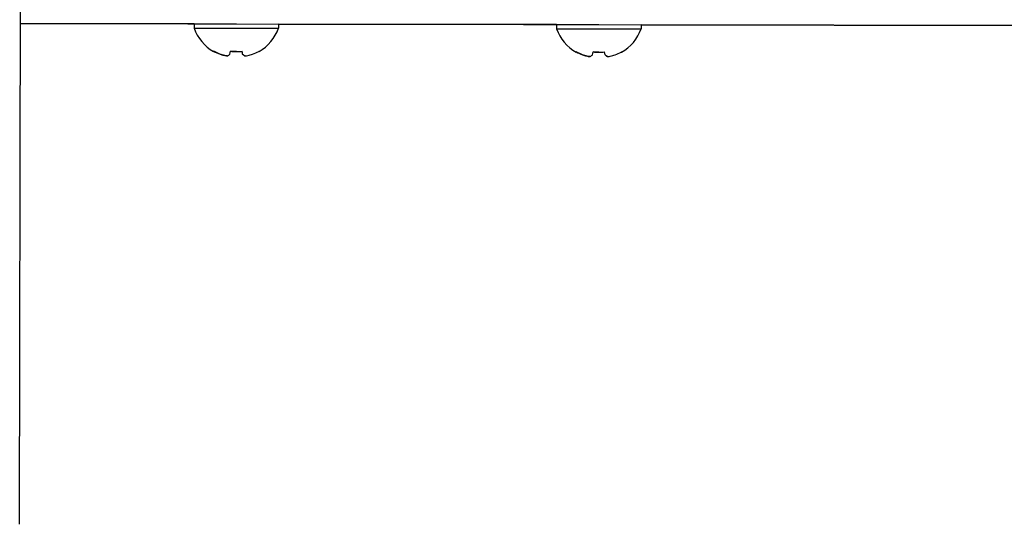
# Model space of a CAD drawing. Units: millimetres. Extents: x 0 to 420, y 0 to 297.
# Drawn here: x 278 to 310, y 71 to 88 of the extents above; entities that cross this region are included whole.
import ezdxf

# ---------------------------------------------------------------- set-up
doc = ezdxf.new("R2010")
doc.units = ezdxf.units.MM
doc.linetypes.add('K5LT_BASIC', pattern=[0])
doc.layers.add('Системный слой', color=7, linetype='Continuous')

# ---------------------------------------------------------------- blocks, each defined once
blk = doc.blocks.new('U1507')
at = {"layer": 'Системный слой', "color": 5, "linetype": 'K5LT_BASIC', "lineweight": 30, "true_color": 0x0000ff}
for p, q in [((283.678, 88.047), (285.08, 88.044)), ((285.08, 88.044), (286.478, 88.041))]:
    blk.add_line(p, q, dxfattribs=at)
blk = doc.blocks.new('U1508')
at = {"layer": 'Системный слой', "color": 5, "linetype": 'K5LT_BASIC', "lineweight": 30, "true_color": 0x0000ff}
for p, q in [((283.677, 87.907), (285.08, 87.904)), ((285.08, 87.904), (286.477, 87.901))]:
    blk.add_line(p, q, dxfattribs=at)
blk = doc.blocks.new('U1509')
at = {"layer": 'Системный слой', "color": 5, "linetype": 'K5LT_BASIC', "lineweight": 30, "true_color": 0x0000ff}
for p, q in [((285.821, 87.137), (285.828, 87.126)), ((285.828, 87.126), (285.821, 87.136))]:
    blk.add_line(p, q, dxfattribs=at)
blk = doc.blocks.new('U1554')
at = {"layer": 'Системный слой', "color": 5, "linetype": 'K5LT_BASIC', "lineweight": 30, "true_color": 0x0000ff}
for p, q in [((295.678, 88.024), (297.08, 88.022)), ((297.08, 88.022), (298.478, 88.019))]:
    blk.add_line(p, q, dxfattribs=at)
blk = doc.blocks.new('U1555')
at = {"layer": 'Системный слой', "color": 5, "linetype": 'K5LT_BASIC', "lineweight": 30, "true_color": 0x0000ff}
for p, q in [((295.677, 87.884), (297.08, 87.882)), ((297.08, 87.882), (298.477, 87.879))]:
    blk.add_line(p, q, dxfattribs=at)
blk = doc.blocks.new('U1556')
at = {"layer": 'Системный слой', "color": 5, "linetype": 'K5LT_BASIC', "lineweight": 30, "true_color": 0x0000ff}
for p, q in [((297.821, 87.114), (297.828, 87.104)), ((297.828, 87.104), (297.821, 87.114))]:
    blk.add_line(p, q, dxfattribs=at)
blk = doc.blocks.new('U1557')
at = {"layer": 'Системный слой', "color": 5, "linetype": 'K5LT_BASIC', "lineweight": 30, "true_color": 0x0000ff}
blk.add_line((277.92, 88.057), (356.282, 87.912), dxfattribs=at)
blk = doc.blocks.new('U1743')
at = {"layer": 'Системный слой', "color": 5, "linetype": 'K5LT_BASIC', "lineweight": 30, "true_color": 0x0000ff}
for p, q in [((277.92, 88.057), (283.678, 88.046)), ((286.478, 88.041), (295.678, 88.024)), ((298.478, 88.019), (335.677, 87.95))]:
    blk.add_line(p, q, dxfattribs=at)
blk = doc.blocks.new('U1744')
at = {"layer": 'Системный слой', "color": 5, "linetype": 'K5LT_BASIC', "lineweight": 30, "true_color": 0x0000ff}
for p, q in [((283.678, 88.046), (277.92, 88.057)), ((295.678, 88.024), (286.478, 88.041)), ((335.677, 87.95), (298.478, 88.019))]:
    blk.add_line(p, q, dxfattribs=at)

msp = doc.modelspace()

# ---------------------------------------------------------------- linework, layer by layer
at = {"layer": 'Системный слой', "color": 5, "linetype": 'K5LT_BASIC', "lineweight": 30, "true_color": 0x0000ff}
for p, q in [((277.9316, 95.7885), (277.8938, 71.477)), ((283.6776, 88.0465), (283.6773, 87.9065)), ((286.4776, 88.0413), (286.4773, 87.9013)), ((295.6775, 88.0243), (295.6773, 87.8843)), ((298.4775, 88.0191), (298.4773, 87.8791)), ((284.3237, 87.1291), (284.3311, 87.1394)), ((284.5367, 87.0416), (284.3309, 87.1391)), ((284.5367, 87.0416), (284.5368, 87.0418)), ((285.0792, 87.1277), (284.8848, 87.1381)), ((285.2842, 87.0402), (285.267, 87.1374)), ((285.2842, 87.0402), (285.2674, 87.1374)), ((285.2862, 87.0402), (285.2692, 87.1376)), ((296.3237, 87.1069), (296.3311, 87.1172)), ((296.5366, 87.0194), (296.3309, 87.1169)), ((297.0792, 87.1055), (296.8848, 87.1159)), ((297.2842, 87.018), (297.2669, 87.1152)), ((297.2842, 87.018), (297.2674, 87.1152)), ((297.2862, 87.018), (297.2692, 87.1154)), ((284.7797, 86.9845), (284.7794, 86.9843)), ((284.7794, 86.9843), (284.7794, 86.9845)), ((285.3707, 86.9832), (285.3706, 86.9838)), ((285.3716, 86.9834), (285.3707, 86.9832)), ((296.5366, 87.0194), (296.5368, 87.0196)), ((296.7796, 86.9623), (296.7794, 86.9621)), ((296.7794, 86.9621), (296.7794, 86.9623)), ((297.3707, 86.961), (297.3706, 86.9616)), ((297.3715, 86.9612), (297.3707, 86.961))]:
    msp.add_line(p, q, dxfattribs=at)
for centre, start, end in [((285.0783, 88.4139), 199.90997, 239.57544), ((285.0783, 88.4139), 300.21258, 339.87805), ((297.0782, 88.3917), 199.90997, 239.57544), ((297.0782, 88.3917), 300.21258, 339.87805)]:
    msp.add_arc(centre, 1.49, start, end, dxfattribs=at)
for centre, major_axis, ratio, start_param, end_param in [((285.0782, 88.4085), (1.4896, -0.0184), 0.984921, -2.0839298, -1.930074), ((285.109, 88.4085), (-0.2604, -1.4667), 0.0018214, 0.370294, 0.5241498), ((285.078, 88.3568), (1.4865, -0.0068), 0.8268266, -1.6972942, -1.5675074), ((285.078, 88.3568), (1.4865, -0.0068), 0.8268266, -1.5675074, -1.4377206), ((285.0475, 88.4086), (0.255, -1.4677), 0.0018226, 0.369654, 0.5235097), ((285.0782, 88.4085), (1.4896, -0.0184), 0.984921, -1.1901328, -1.0362771), ((297.0782, 88.3863), (1.4896, -0.0184), 0.984921, -2.0839298, -1.930074), ((297.109, 88.3863), (-0.2604, -1.4667), 0.0018214, 0.370294, 0.5241498), ((297.078, 88.3346), (1.4865, -0.0068), 0.8268266, -1.6972942, -1.5675074), ((297.078, 88.3346), (1.4865, -0.0068), 0.8268266, -1.5675074, -1.4377206), ((297.0475, 88.3864), (0.255, -1.4677), 0.0018226, 0.369654, 0.5235097), ((297.0782, 88.3863), (1.4896, -0.0184), 0.984921, -1.1901328, -1.0362771)]:
    msp.add_ellipse(centre, major_axis=major_axis, ratio=ratio, start_param=start_param, end_param=end_param, dxfattribs=at)
for points, knots in [([(284.7794, 86.9843), (284.7515, 86.9883), (284.6952, 86.998), (284.6124, 87.0177), (284.5608, 87.0335), (284.5367, 87.0416)], [0, 0, 0, 0, 2.0976058, 4.1029639, 6, 6, 6, 6]), ([(284.5375, 87.0416), (284.5813, 87.0269), (284.6612, 87.0046), (284.7427, 86.9897), (284.7805, 86.9843)], [0, 0, 0, 0, 2.7285974, 5, 5, 5, 5]), ([(284.7805, 86.9843), (284.7896, 86.9882), (284.8086, 86.9978), (284.8383, 87.0173), (284.8579, 87.0329), (284.8672, 87.041)], [0, 0, 0, 0, 2.0976058, 4.1029639, 6, 6, 6, 6]), ([(285.3707, 86.9832), (285.3616, 86.9872), (285.3426, 86.9968), (285.3131, 87.0164), (285.2936, 87.0321), (285.2842, 87.0402)], [0, 0, 0, 0, 2.0976058, 4.1029639, 6, 6, 6, 6]), ([(285.2862, 87.0402), (285.303, 87.0256), (285.3322, 87.0034), (285.3596, 86.9885), (285.3718, 86.9832)], [0, 0, 0, 0, 2.7285974, 5, 5, 5, 5]), ([(285.3718, 86.9832), (285.3997, 86.9871), (285.456, 86.9966), (285.5389, 87.016), (285.5906, 87.0316), (285.6148, 87.0396)], [0, 0, 0, 0, 2.0976058, 4.1029639, 6, 6, 6, 6]), ([(296.7794, 86.9621), (296.7515, 86.9661), (296.6952, 86.9758), (296.6124, 86.9955), (296.5607, 87.0113), (296.5366, 87.0194)], [0, 0, 0, 0, 2.0976058, 4.1029639, 6, 6, 6, 6]), ([(296.5374, 87.0194), (296.5812, 87.0047), (296.6612, 86.9824), (296.7427, 86.9675), (296.7804, 86.9621)], [0, 0, 0, 0, 2.7285974, 5, 5, 5, 5]), ([(296.7804, 86.9621), (296.7896, 86.966), (296.8086, 86.9756), (296.8383, 86.9951), (296.8578, 87.0107), (296.8672, 87.0188)], [0, 0, 0, 0, 2.0976058, 4.1029639, 6, 6, 6, 6]), ([(297.3707, 86.961), (297.3616, 86.965), (297.3426, 86.9746), (297.313, 86.9942), (297.2935, 87.0099), (297.2842, 87.018)], [0, 0, 0, 0, 2.0976058, 4.1029639, 6, 6, 6, 6]), ([(297.2862, 87.018), (297.3029, 87.0034), (297.3322, 86.9812), (297.3596, 86.9663), (297.3718, 86.961)], [0, 0, 0, 0, 2.7285974, 5, 5, 5, 5]), ([(297.3718, 86.961), (297.3997, 86.9649), (297.456, 86.9744), (297.5389, 86.9938), (297.5906, 87.0094), (297.6147, 87.0174)], [0, 0, 0, 0, 2.0976058, 4.1029639, 6, 6, 6, 6])]:
    msp.add_open_spline(points, degree=3, knots=knots, dxfattribs=at)

# ---------------------------------------------------------------- block references
at = {"layer": 'Системный слой'}
for name in ['U1743', 'U1744', 'U1557', 'U1507', 'U1554', 'U1508', 'U1555', 'U1509', 'U1556']:
    msp.add_blockref(name, (0, 0), dxfattribs=at)

doc.saveas('drawing.dxf')
